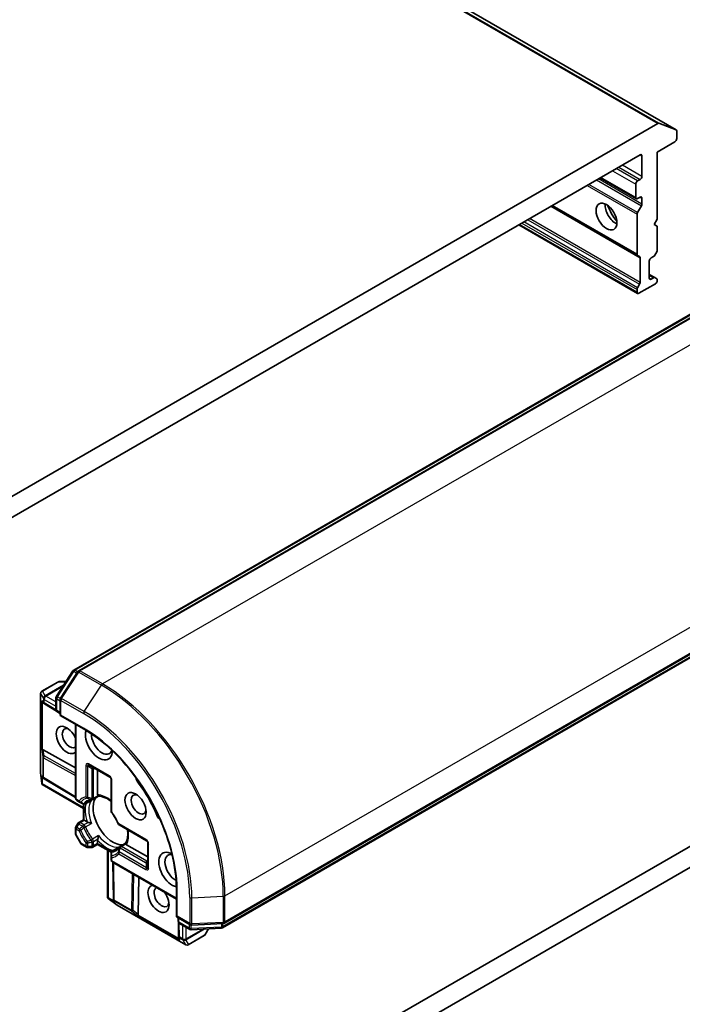
# Model space of a CAD drawing. Units: millimetres. Extents: x -1892 to 7737, y 40 to 1451.
# Drawn here: x -322 to -245, y 743 to 857 of the extents above; entities that cross this region are included whole.
import ezdxf

# ---------------------------------------------------------------- set-up
doc = ezdxf.new("R2010")
doc.units = ezdxf.units.MM
doc.header["$LTSCALE"] = 5
doc.layers.add('Visible (ISO)', color=7, linetype='Continuous', lineweight=35)
doc.layers.add('Visible Narrow (ISO)', color=7, linetype='Continuous', lineweight=25)

msp = doc.modelspace()

# ---------------------------------------------------------------- linework, layer by layer
at = {"layer": 'Visible (ISO)'}
for p, q in [((-245.9284, 844.0849), (-422.7051, 946.1469)), ((-248.0644, 844.8344), (-336.6527, 793.6879)), ((-247.9286, 844.856), (-245.9426, 844.0916)), ((-245.8663, 843.0825), (-245.8663, 843.9475)), ((-248.129, 841.5311), (-246.0784, 842.715)), ((-248.129, 833.7744), (-248.129, 841.5311)), ((-334.6082, 792.4188), (-250.1089, 841.2045)), ((-249.8968, 841.082), (-249.8968, 838.7142)), ((-254.7223, 838.541), (-250.5418, 836.1274)), ((-250.1089, 838.3468), (-250.3918, 838.1835)), ((-250.6039, 837.8161), (-250.6039, 836.2647)), ((-250.3918, 836.1422), (-250.1089, 836.3055)), ((-249.8968, 836.1831), (-249.8968, 835.5089)), ((-260.3266, 835.3053), (-250.4003, 829.5744)), ((-250.4003, 834.5352), (-249.9589, 835.2998)), ((-250.4625, 829.7117), (-250.4625, 834.3261)), ((-248.4826, 833.162), (-248.129, 833.7744)), ((-315.6029, 781.6109), (-226.5635, 833.0178)), ((-225.7284, 833.0917), (-315.0238, 781.537)), ((-264.1268, 833.1113), (-250.4003, 825.1863)), ((-248.129, 832.9579), (-248.4826, 833.162)), ((-248.129, 830.2016), (-248.129, 832.9579)), ((-250.171, 829.442), (-250.4003, 829.5744)), ((-250.1089, 826.4457), (-250.1089, 829.3047)), ((-248.8361, 829.2837), (-248.5704, 829.4371)), ((-248.1911, 829.9925), (-248.4204, 829.5954)), ((-249.0483, 826.9567), (-249.0483, 828.9162)), ((-248.4204, 827.0024), (-249.0483, 827.3649)), ((-248.5704, 826.9876), (-248.8361, 826.8342)), ((-248.4204, 827.0024), (-248.1911, 826.87)), ((-248.129, 826.6709), (-248.129, 826.7327)), ((-250.4625, 825.3237), (-250.4625, 825.6304)), ((-250.4003, 825.8395), (-250.171, 826.2367)), ((-248.3411, 826.3035), (-250.2503, 825.2012)), ((-298.1775, 752.3583), (-208.8821, 803.9131)), ((-209.3637, 803.2268), (-298.4031, 751.8199)), ((-317.6064, 778.5864), (-315.7045, 781.5145)), ((-315.1254, 781.4406), (-317.1114, 778.383)), ((-317.4341, 780.239), (-319.2725, 779.1775)), ((-316.5069, 780.2792), (-317.2841, 780.2792)), ((-319.4225, 769.7759), (-319.4225, 778.9177)), ((-318.9691, 777.7046), (-319.1385, 777.8159)), ((-318.9582, 777.6977), (-317.5869, 776.8786)), ((-317.6548, 777.0687), (-317.6548, 778.423)), ((-317.1598, 778.2196), (-317.1598, 776.3648)), ((-214.0465, 778.7425), (-298.5457, 729.9569)), ((-298.4689, 727.5517), (-209.8806, 778.6982)), ((-317.1598, 776.6097), (-317.5048, 776.8089)), ((-317.1598, 776.3648), (-317.0719, 776.4155)), ((-317.1598, 776.3648), (-314.3935, 774.7677)), ((-315.392, 775.3442), (-315.392, 766.8007)), ((-319.1248, 772.4135), (-315.392, 770.3329)), ((-319.2827, 768.5022), (-319.4207, 769.7428)), ((-313.8278, 770.6233), (-311.4236, 769.2353)), ((-312.8293, 767.2034), (-312.8293, 770.0468)), ((-319.0398, 769.0553), (-319.1385, 769.1202)), ((-319.0289, 769.0485), (-315.392, 766.8762)), ((-311.2736, 768.9755), (-311.2736, 765.3339)), ((-319.2719, 768.4229), (-319.205, 768.4615)), ((-314.4728, 765.6279), (-319.2343, 768.3769)), ((-315.242, 766.5409), (-314.9167, 766.3531)), ((-314.9167, 766.3531), (-314.5601, 766.1471)), ((-313.6257, 766.5134), (-314.2601, 766.1471)), ((-312.7384, 767.0257), (-313.3692, 766.6614)), ((-314.4728, 764.3004), (-314.4728, 766.1136)), ((-315.0127, 763.9887), (-314.4728, 764.3004)), ((-314.4728, 764.3004), (-314.3849, 764.2497)), ((-314.0438, 764.0527), (-314.3849, 764.2497)), ((-315.392, 763.3318), (-315.392, 762.7182)), ((-315.1225, 763.8789), (-315.3518, 763.4818)), ((-310.3347, 763.7076), (-307.181, 761.8868)), ((-315.3518, 762.5682), (-314.769, 761.5587)), ((-312.8293, 761.5553), (-312.8293, 761.9492)), ((-314.1278, 761.1421), (-314.6592, 761.4489)), ((-313.9778, 761.1019), (-313.5192, 761.1019)), ((-312.8293, 761.4538), (-313.3692, 761.1421)), ((-312.8293, 761.5553), (-312.8293, 761.4538)), ((-311.2591, 760.5473), (-312.8293, 761.4538)), ((-311.6797, 755.292), (-311.6797, 760.7901)), ((-311.1236, 760.7147), (-310.4892, 761.081)), ((-310.2328, 761.229), (-309.6019, 761.5933)), ((-307.031, 760.0039), (-309.4935, 761.4256)), ((-307.031, 761.627), (-307.031, 758.8509)), ((-311.2736, 760.4549), (-311.2736, 760.043)), ((-311.2736, 760.043), (-311.2736, 759.6674)), ((-303.7248, 755.1359), (-311.1236, 759.4076)), ((-310.9954, 755.1341), (-311.0582, 759.3699)), ((-308.1291, 753.3685), (-308.0646, 757.6415)), ((-303.7248, 756.2889), (-303.7248, 753.0946)), ((-311.6587, 755.2364), (-311.5918, 755.2751)), ((-310.59, 754.4476), (-311.5954, 755.1874)), ((-310.9881, 755.0033), (-310.9949, 755.1212)), ((-302.6452, 749.8586), (-310.5622, 754.4295)), ((-303.6369, 753.1454), (-303.7248, 753.0946)), ((-303.7248, 753.0946), (-302.1185, 752.1672)), ((-303.5126, 752.5738), (-303.5126, 752.9722)), ((-303.4933, 752.4679), (-303.4696, 750.8707)), ((-302.1898, 751.6369), (-303.3626, 752.314)), ((-298.5373, 751.7801), (-302.0241, 751.5971)), ((-301.9528, 752.1275), (-298.3118, 752.3186)), ((-300.3969, 751.0298), (-300.0083, 751.7029)), ((-303.4574, 750.6554), (-303.4691, 750.8578)), ((-302.3452, 749.8586), (-300.5067, 750.92))]:
    msp.add_line(p, q, dxfattribs=at)
for centre, start, end in [((-315.4529, 781.3511), 120, 146.995508), ((-314.8738, 781.2772), 120, 146.995508), ((-317.2841, 779.9792), 90, 120), ((-319.1225, 778.9177), 120, 180), ((-318.8043, 777.9553), 236.68879, 239.150042), ((-317.3548, 778.423), 146.995508, 180), ((-316.8598, 778.2196), 146.995508, 180), ((-317.3548, 777.0687), 180, 240), ((-319.1225, 769.7759), 180, 186.345831), ((-318.875, 769.306), 236.68879, 239.150042), ((-311.5736, 768.9755), 0, 60), ((-315.092, 766.8007), 180, 240), ((-313.5192, 766.9213), 275.819788, 300), ((-314.4101, 766.4069), 240, 300), ((-310.9736, 765.3339), 180, 216.847473), ((-315.092, 763.3318), 150, 180), ((-314.8627, 763.7289), 120, 150), ((-310.1847, 763.9674), 203.152527, 240), ((-315.092, 762.7182), 180, 210), ((-307.331, 761.627), 0, 60), ((-314.5092, 761.7087), 210, 240), ((-313.9778, 761.4019), 240, 270), ((-313.5192, 761.4019), 270, 300), ((-310.9736, 760.4549), 120, 180.000009), ((-310.0828, 760.9692), 120, 144.180211), ((-310.9736, 759.6674), 180, 240), ((-310.6954, 755.1385), 180.849958, 183.31121), ((-310.4122, 754.6893), 233.654169, 240), ((-303.2126, 752.5738), 180, 240), ((-302.0398, 751.8967), 240, 273.004492), ((-301.9685, 752.4271), 240, 273.004492), ((-298.5531, 752.0797), 273.004492, 300), ((-298.3275, 752.6182), 273.004492, 300), ((-303.1696, 750.8752), 180.849958, 183.31121), ((-300.6567, 751.1798), 300, 330), ((-302.4952, 750.1184), 240, 300)]:
    msp.add_arc(centre, 0.3, start, end, dxfattribs=at)
for centre, major_axis, ratio, start_param, end_param in [((-248.0644, 844.5895), (0.15, 0.2598), 0.57735027, 0.09065989, 0.78539816), ((-246.0784, 843.8251), (0.15, 0.2598), 0.57735027, 5.49778714, 6.37384519), ((-246.0784, 842.96), (-0.15, -0.2598), 0.57735027, 0.78539816, 2.35619449), ((-250.1089, 840.9596), (0.15, 0.2598), 0.57735027, 5.49778714, 7.06858347), ((-250.3918, 837.9385), (0.15, 0.2598), 0.57735027, 0.78539816, 2.35619449), ((-250.1089, 838.5917), (0.15, 0.2598), 0.57735027, 3.92699082, 5.49778714), ((-250.3918, 836.3872), (-0.15, -0.2598), 0.57735027, 5.49778714, 7.06858347), ((-250.1089, 836.0606), (0.15, 0.2598), 0.57735027, 5.49778714, 7.06858347), ((-252.9373, 834.6725), (-0.85, 1.4722), 0.57735027, 0.67374591, 2.46784674), ((-251.6645, 835.4074), (1.75, -3.0311), 0.57735027, 4.40529705, 5.01948091), ((-250.1089, 835.3864), (0.15, 0.2598), 0.57735027, 4.71238898, 5.49778714), ((-250.2503, 834.4486), (0.15, 0.2598), 0.57735027, 1.57079633, 2.35619449), ((-248.3411, 830.0791), (-0.15, -0.2598), 0.57735027, 1.57079633, 2.35619449), ((-250.2503, 829.8342), (-0.15, -0.2598), 0.57735027, 5.49778714, 6.28318531), ((-250.321, 829.1822), (0.15, 0.2598), 0.57735027, 5.49778714, 6.28318531), ((-248.8361, 829.0387), (-0.15, -0.2598), 0.57735027, 3.92699082, 5.49778714), ((-248.5704, 829.682), (-0.15, -0.2598), 0.57735027, 0.78539816, 1.57079633), ((-248.8361, 827.0791), (-0.15, -0.2598), 0.57735027, 5.49778714, 7.06858347), ((-248.5704, 826.7426), (0.15, 0.2598), 0.57735027, 0, 0.78539816), ((-248.3411, 826.5484), (-0.15, -0.2598), 0.57735027, 0.78539816, 2.35619449), ((-248.3411, 826.6102), (0.15, 0.2598), 0.57735027, 5.49778714, 6.28318531), ((-250.2503, 825.7529), (0.15, 0.2598), 0.57735027, 1.57079633, 2.35619449), ((-250.321, 826.3233), (0.15, 0.2598), 0.57735027, 4.71238898, 5.49778714), ((-250.2503, 825.4461), (-0.15, -0.2598), 0.57735027, 5.49778714, 7.06858347), ((-318.9929, 778.0792), (0.1509, -0.2798), 0.92680265, 4.32717049, 4.9706716), ((-318.9222, 778.0327), (0.3524, -0.0354), 0.80019536, 3.8652209, 4.13405382), ((-316.4002, 773.5374), (-0.8648, 1.4978), 0.57735027, 4.52871106, 9.60845588), ((-316.0466, 773.7415), (0.6148, -1.0648), 0.57735027, 2.54318511, 6.35030066), ((-312.6879, 773.2312), (1.1, -1.9053), 0.57735027, 3.61639644, 7.04604696), ((-312.3343, 773.4353), (0.85, -1.4722), 0.57735027, 3.85264046, 6.7556108), ((-318.9929, 772.4793), (0.3, 0.0201), 0.11372617, 3.2758667, 3.91936781), ((-318.9222, 771.9542), (-0.3227, 0.477), 0.30262514, 5.74312014, 6.06028609), ((-318.9929, 769.3835), (0.1509, -0.2798), 0.92680265, 4.32717049, 4.9706716), ((-318.9222, 769.337), (0.3524, -0.0354), 0.80019536, 3.8652209, 4.13405382), ((-307.7381, 769.0169), (-0.5, 0.866), 0.57735027, 1.0443795, 1.78511502), ((-318.9929, 768.6103), (0.039, -0.7044), 0.42227484, 4.72375656, 4.95818768), ((-311.9808, 763.8415), (-5.05, 8.7469), 0.57735027, 4.49807029, 4.92670767), ((-311.0615, 764.3722), (-1.625, 2.8146), 0.57735027, 0.26516298, 2.87642968), ((-308.0917, 766.0868), (0.6148, -1.0648), 0.57735027, 2.54318511, 6.88159285), ((-309.9655, 765.005), (-0.85, 1.4722), 0.57735027, 1.40443997, 1.73715269), ((-305.3773, 764.928), (-0.5, 0.866), 0.57735027, 1.35647763, 2.09721316), ((-304.2026, 758.5342), (-1.1, 1.9053), 0.57735027, 5.52032365, 8.94997418), ((-303.849, 758.7384), (-0.85, 1.4722), 0.57735027, 5.81075981, 8.71373015), ((-305.7936, 755.1662), (-0.8648, 1.4978), 0.57735027, 6.09950739, 11.1792522), ((-305.44, 755.3703), (0.6148, -1.0648), 0.57735027, 3.0744773, 6.88159285), ((-311.3569, 755.3844), (-0.5905, 0.386), 0.42227484, 1.32499754, 1.55942875), ((-310.6922, 755.0822), (-0.1456, -0.3229), 0.80019536, 5.29072414, 5.55955706), ((-310.6873, 754.9978), (-0.1668, 0.2706), 0.92680265, 1.31251371, 1.95601482), ((-308.0063, 753.4499), (0.1674, 0.2497), 0.11372617, 2.36381749, 3.0073186), ((-308.4256, 753.7736), (0.2517, -0.518), 0.30262514, 0.22289922, 0.54006517), ((-303.1615, 750.7344), (-0.1456, -0.3229), 0.80019536, 5.29072414, 5.55955706), ((-303.1566, 750.6499), (-0.1668, 0.2706), 0.92680265, 1.31251371, 1.95601482)]:
    msp.add_ellipse(centre, major_axis=major_axis, ratio=ratio, start_param=start_param, end_param=end_param, dxfattribs=at)
for centre, major_axis in [((-253.998, 834.0602), (-0.85, 1.4722)), ((-308.4452, 765.8827), (-0.8648, 1.4978))]:
    msp.add_ellipse(centre, major_axis=major_axis, ratio=0.57735027, dxfattribs=at)
for points, knots in [([(-314.3935, 774.7677), (-313.2841, 774.1272), (-312.1695, 773.2805), (-310.045, 771.2568), (-309.0354, 770.0802), (-307.2235, 767.5141), (-306.4215, 766.125), (-305.1051, 763.2728), (-304.591, 761.8102), (-303.9007, 758.9585), (-303.7248, 757.5699), (-303.7248, 756.2889)], [3.14159265, 3.14159265, 3.14159265, 3.14159265, 3.45575192, 3.45575192, 3.76991118, 3.76991118, 4.08407045, 4.08407045, 4.39822972, 4.39822972, 4.71238898, 4.71238898, 4.71238898, 4.71238898]), ([(-319.2719, 768.4229), (-319.2709, 768.4197), (-319.2697, 768.4167), (-319.2612, 768.3981), (-319.2493, 768.3856), (-319.2344, 768.377), (-319.2343, 768.3769), (-319.2343, 768.3769)], [0.3810312192, 0.3810312192, 0.3810312192, 0.3810312192, 0.382741903, 0.382741903, 0.3917616542, 0.3917616542, 0.3918079654, 0.3918079654, 0.3918079654, 0.3918079654]), ([(-313.8714, 766.5027), (-313.849, 766.5156), (-313.8261, 766.5275), (-313.7789, 766.5495), (-313.7547, 766.5595), (-313.7051, 766.5776), (-313.6797, 766.5856), (-313.6275, 766.5997), (-313.6007, 766.6058), (-313.5458, 766.6159), (-313.5176, 766.6199), (-313.4888, 766.6228)], [2.35619449, 2.35619449, 2.35619449, 2.35619449, 2.406924175, 2.406924175, 2.45765386, 2.45765386, 2.508383545, 2.508383545, 2.55911323, 2.55911323, 2.609842915, 2.609842915, 2.609842915, 2.609842915]), ([(-313.6257, 766.5134), (-313.5959, 766.5306), (-313.567, 766.5507), (-313.539, 766.5741), (-313.5381, 766.5748), (-313.5373, 766.5755)], [0.10124430865, 0.10124430865, 0.10124430865, 0.10124430865, 0.10999389303, 0.10999389303, 0.1102699567, 0.1102699567, 0.1102699567, 0.1102699567]), ([(-312.8039, 767.0893), (-312.8069, 767.0947), (-312.8096, 767.1003), (-312.8227, 767.1319), (-312.8293, 767.1689), (-312.8293, 767.2034)], [0.1250760592, 0.1250760592, 0.1250760592, 0.1250760592, 0.1278147849, 0.1278147849, 0.1405130665, 0.1405130665, 0.1405130665, 0.1405130665]), ([(-312.7424, 767.0255), (-312.7466, 767.0253), (-312.7513, 767.0266), (-312.7678, 767.0362), (-312.7807, 767.0509), (-312.7975, 767.078), (-312.8007, 767.0834), (-312.8039, 767.0893)], [0.0155011133, 0.0155011133, 0.0155011133, 0.0155011133, 0.0231752316, 0.0231752316, 0.04048552, 0.04048552, 0.0443850844, 0.0443850844, 0.0443850844, 0.0443850844]), ([(-312.7424, 767.0255), (-312.6298, 767.0313), (-312.5072, 767.0214), (-312.2463, 766.9662), (-312.108, 766.9209), (-311.8227, 766.7941), (-311.6757, 766.7126), (-311.4433, 766.5576), (-311.3582, 766.4953), (-311.2736, 766.4279)], [2.642495014, 2.642495014, 2.642495014, 2.642495014, 2.834756963, 2.834756963, 3.027018912, 3.027018912, 3.219280862, 3.219280862, 3.329888067, 3.329888067, 3.329888067, 3.329888067]), ([(-313.9069, 764.003), (-313.916, 764.0049), (-313.9249, 764.0069), (-313.972, 764.0189), (-314.0138, 764.0355), (-314.0438, 764.0527)], [0.1250760592, 0.1250760592, 0.1250760592, 0.1250760592, 0.1278147849, 0.1278147849, 0.1405130665, 0.1405130665, 0.1405130665, 0.1405130665]), ([(-310.4606, 763.8495), (-310.4997, 763.941), (-310.5414, 764.0322), (-310.6293, 764.2132), (-310.6756, 764.303), (-310.7726, 764.4805), (-310.8232, 764.5683), (-310.9285, 764.741), (-310.9831, 764.826), (-311.0958, 764.9926), (-311.154, 765.0743), (-311.2137, 765.154)], [2.151127967, 2.151127967, 2.151127967, 2.151127967, 2.233154576, 2.233154576, 2.315181186, 2.315181186, 2.397207795, 2.397207795, 2.479234404, 2.479234404, 2.561261014, 2.561261014, 2.561261014, 2.561261014]), ([(-313.5373, 763.8845), (-313.5381, 763.8849), (-313.539, 763.8853), (-313.5987, 763.9115), (-313.6654, 763.9361), (-313.7826, 763.973), (-313.8316, 763.9864), (-313.8869, 763.9989), (-313.8969, 764.001), (-313.9069, 764.003)], [-0.0003376957, -0.0003376957, -0.0003376957, -0.0003376957, 0, 0, 0.0231752316, 0.0231752316, 0.04048552, 0.04048552, 0.0443850844, 0.0443850844, 0.0443850844, 0.0443850844]), ([(-309.3873, 763.1606), (-309.3712, 763.0536), (-309.3598, 762.9489), (-309.3417, 762.67), (-309.3446, 762.5021), (-309.3775, 762.1916), (-309.4074, 762.0491), (-309.4901, 761.7955), (-309.5428, 761.6844), (-309.6041, 761.5899)], [4.524093567, 4.524093567, 4.524093567, 4.524093567, 4.634700772, 4.634700772, 4.826962722, 4.826962722, 5.019224671, 5.019224671, 5.21148662, 5.21148662, 5.21148662, 5.21148662]), ([(-312.8293, 761.9492), (-312.8293, 761.9838), (-312.8227, 762.0283), (-312.8096, 762.0751), (-312.8069, 762.0838), (-312.8039, 762.0926)], [0.0465705457, 0.0465705457, 0.0465705457, 0.0465705457, 0.0592688272, 0.0592688272, 0.062007553, 0.062007553, 0.062007553, 0.062007553]), ([(-312.8039, 762.0926), (-312.8007, 762.1022), (-312.7975, 762.112), (-312.7807, 762.1661), (-312.7678, 762.2153), (-312.7411, 762.3353), (-312.7291, 762.4053), (-312.7219, 762.4701), (-312.7218, 762.471), (-312.7217, 762.472)], [0.0737094195, 0.0737094195, 0.0737094195, 0.0737094195, 0.0768972841, 0.0768972841, 0.091048315, 0.091048315, 0.109993893, 0.109993893, 0.1102699567, 0.1102699567, 0.1102699567, 0.1102699567]), ([(-310.3261, 761.1448), (-310.343, 761.1213), (-310.3606, 761.0989), (-310.3967, 761.0564), (-310.4154, 761.0362), (-310.4537, 760.9981), (-310.4734, 760.9801), (-310.5139, 760.9461), (-310.5346, 760.9302), (-310.5772, 760.9003), (-310.599, 760.8864), (-310.6214, 760.8735)], [5.244138719, 5.244138719, 5.244138719, 5.244138719, 5.294868404, 5.294868404, 5.345598089, 5.345598089, 5.396327774, 5.396327774, 5.447057459, 5.447057459, 5.497787143, 5.497787143, 5.497787143, 5.497787143]), ([(-310.3913, 761.1265), (-310.3923, 761.1261), (-310.3934, 761.1257), (-310.4276, 761.1131), (-310.4595, 761.0982), (-310.4892, 761.081)], [-0.0003376957, -0.0003376957, -0.0003376957, -0.0003376957, 0, 0, 0.0107029537, 0.0107029537, 0.0107029537, 0.0107029537]), ([(-309.5796, 761.5047), (-309.5831, 761.5104), (-309.5862, 761.5159), (-309.6012, 761.5439), (-309.6075, 761.5625), (-309.6076, 761.5816), (-309.6065, 761.5863), (-309.6041, 761.5899)], [0.0737094195, 0.0737094195, 0.0737094195, 0.0737094195, 0.0768972841, 0.0768972841, 0.091048315, 0.091048315, 0.0973218492, 0.0973218492, 0.0973218492, 0.0973218492]), ([(-309.4935, 761.4256), (-309.5234, 761.4429), (-309.5522, 761.4671), (-309.5729, 761.4943), (-309.5764, 761.4994), (-309.5796, 761.5047)], [0.0465705457, 0.0465705457, 0.0465705457, 0.0465705457, 0.0592688272, 0.0592688272, 0.062007553, 0.062007553, 0.062007553, 0.062007553]), ([(-311.6587, 755.2364), (-311.6612, 755.2392), (-311.6635, 755.2421), (-311.6743, 755.2576), (-311.6796, 755.2752), (-311.6797, 755.292)], [0.250886766, 0.250886766, 0.250886766, 0.250886766, 0.2528779694, 0.2528779694, 0.261626325, 0.261626325, 0.261626325, 0.261626325])]:
    msp.add_open_spline(points, degree=3, knots=knots, dxfattribs=at)
at = {"layer": 'Visible Narrow (ISO)'}
for p, q in [((-424.8411, 946.8965), (-248.0644, 844.8344)), ((-247.9286, 844.856), (-424.7053, 946.9181)), ((-422.7193, 946.1537), (-245.9426, 844.0916)), ((-250.1089, 841.2045), (-249.8968, 841.082)), ((-253.2909, 839.3674), (-250.6039, 837.8161)), ((-250.3918, 838.1835), (-252.8666, 839.6123)), ((-252.5838, 839.7756), (-250.1089, 838.3468)), ((-249.8968, 838.7142), (-252.1595, 840.0206)), ((-255.1476, 838.2954), (-249.9589, 835.2998)), ((-249.8968, 835.5089), (-254.9354, 838.4179)), ((-250.6039, 836.2647), (-254.6344, 838.5917)), ((-256.2425, 837.6633), (-250.4625, 834.3261)), ((-250.4003, 834.5352), (-256.0304, 837.7857)), ((-250.1089, 836.3055), (-249.8968, 836.1831)), ((-260.4145, 835.2546), (-250.1089, 829.3047)), ((-250.4625, 829.7117), (-260.2387, 835.3561)), ((-263.1025, 833.7027), (-250.171, 826.2367)), ((-250.1089, 826.4457), (-262.8904, 833.8251)), ((-315.4529, 781.596), (-226.4135, 833.003)), ((-314.8738, 781.5221), (-225.5784, 833.0769)), ((-250.4625, 825.3237), (-264.0389, 833.162)), ((-263.7732, 833.3154), (-250.4625, 825.6304)), ((-250.4003, 825.8395), (-263.5611, 833.4379)), ((-222.9621, 831.5663), (-312.2575, 780.0116)), ((-249.0483, 827.2634), (-248.5704, 826.9876)), ((-248.8361, 826.8342), (-249.0483, 826.9567)), ((-298.1154, 755.5167), (-208.82, 807.0714)), ((-208.82, 804.0504), (-298.1154, 752.4957)), ((-209.3015, 803.3641), (-298.3409, 751.9572)), ((-317.4906, 778.5327), (-315.5887, 781.4609)), ((-316.9956, 778.3293), (-315.0096, 781.387)), ((-315.5887, 781.4609), (-315.2422, 781.2608)), ((-315.1413, 781.4161), (-315.4529, 781.596)), ((-315.0096, 781.387), (-312.3933, 779.8764)), ((-312.2575, 780.0116), (-314.8738, 781.5221)), ((-319.2174, 779.1916), (-317.3789, 780.253)), ((-317.3789, 780.253), (-316.5238, 780.253)), ((-319.4195, 769.7514), (-319.4195, 778.8932)), ((-319.4195, 778.8932), (-319.1065, 778.351)), ((-318.9044, 778.6494), (-319.2174, 779.1916)), ((-316.7621, 779.8863), (-318.9044, 778.6494)), ((-318.8095, 778.6205), (-316.849, 779.7524)), ((-314.3793, 776.8188), (-312.3933, 779.8764)), ((-319.1013, 777.9308), (-319.2899, 778.0547)), ((-319.2899, 778.0547), (-319.2899, 772.4548)), ((-319.205, 772.441), (-319.205, 777.8725)), ((-319.1065, 778.351), (-319.1013, 778.3302)), ((-319.1013, 778.3302), (-319.1013, 777.9308)), ((-319.0165, 778.2322), (-317.6548, 777.446)), ((-319.0165, 777.8328), (-319.0165, 778.2322)), ((-317.6502, 777.0167), (-319.0165, 777.8328)), ((-318.8043, 778.5996), (-318.8095, 778.6205)), ((-317.6548, 777.9359), (-318.8043, 778.5996)), ((-317.5669, 776.9462), (-317.5669, 778.3005)), ((-317.5669, 778.3005), (-317.1598, 778.0655)), ((-317.1388, 778.3297), (-317.4906, 778.5327)), ((-317.0719, 778.0971), (-314.4556, 776.5866)), ((-317.0719, 776.4155), (-317.0719, 778.0971)), ((-314.3793, 776.8188), (-316.9956, 778.3293)), ((-317.1598, 776.7112), (-317.5669, 776.9462)), ((-314.4556, 774.905), (-317.0719, 776.4155)), ((-315.3042, 766.6782), (-315.3042, 775.2934)), ((-319.2899, 772.4548), (-319.172, 771.5796)), ((-319.0276, 771.6922), (-319.1248, 772.4135)), ((-319.172, 771.5796), (-319.172, 769.2815)), ((-319.0872, 771.4817), (-315.392, 769.422)), ((-319.0872, 769.1836), (-319.0872, 771.4817)), ((-315.392, 769.6657), (-319.0276, 771.6922)), ((-319.2899, 768.5858), (-319.4195, 769.7514)), ((-314.1899, 770.5875), (-314.1899, 766.9459)), ((-313.9778, 770.5367), (-313.4903, 770.2553)), ((-313.9778, 766.8951), (-313.9778, 770.5367)), ((-311.4858, 769.3726), (-313.8899, 770.7607)), ((-313.5192, 770.1285), (-313.5192, 766.748)), ((-313.3071, 770.1792), (-313.1828, 770.251)), ((-313.3071, 766.7988), (-313.3071, 770.1792)), ((-319.2899, 769.359), (-319.2899, 768.5858)), ((-319.172, 769.2815), (-319.2899, 769.359)), ((-319.205, 768.4615), (-319.205, 769.1768)), ((-315.392, 766.9764), (-319.0872, 769.1836)), ((-311.1858, 765.2114), (-311.1858, 768.853)), ((-308.1203, 768.5507), (-308.004, 768.6178)), ((-314.4728, 765.7293), (-319.205, 768.4615)), ((-314.9789, 766.4904), (-315.3042, 766.6782)), ((-313.5373, 766.5755), (-314.2272, 766.1772)), ((-312.8039, 767.0893), (-313.3071, 766.7988)), ((-314.3849, 764.2497), (-314.3849, 766.108)), ((-314.8627, 763.9738), (-314.3849, 764.2497)), ((-305.9722, 764.8301), (-305.8559, 764.8972)), ((-315.3518, 763.4818), (-315.242, 763.4184)), ((-315.3042, 762.5957), (-315.3042, 763.2093)), ((-315.3042, 763.2093), (-314.9789, 763.0215)), ((-315.242, 763.4184), (-315.0127, 763.8155)), ((-314.9167, 763.2306), (-315.242, 763.4184)), ((-315.0127, 763.8155), (-315.1225, 763.8789)), ((-315.0127, 763.8155), (-314.5601, 763.5541)), ((-314.4101, 763.7125), (-314.8627, 763.9738)), ((-313.9069, 764.003), (-314.4101, 763.7125)), ((-314.2272, 763.4862), (-313.5373, 763.8845)), ((-307.2431, 762.0242), (-310.3969, 763.845)), ((-315.3042, 762.5957), (-315.3518, 762.5682)), ((-314.7213, 761.5862), (-315.3042, 762.5957)), ((-312.7217, 762.472), (-313.4117, 762.0736)), ((-313.3071, 761.8021), (-312.8039, 762.0926)), ((-313.3071, 761.2794), (-313.3071, 761.8021)), ((-314.769, 761.5587), (-314.7213, 761.5862)), ((-314.1899, 761.2794), (-314.7213, 761.5862)), ((-314.1899, 761.655), (-314.1899, 761.2794)), ((-313.9778, 761.2287), (-313.9778, 761.6043)), ((-313.5192, 761.2287), (-313.9778, 761.2287)), ((-313.9778, 761.2287), (-313.9778, 761.1019)), ((-313.5192, 761.7514), (-313.5192, 761.2287)), ((-313.5192, 761.1019), (-313.5192, 761.2287)), ((-312.8293, 761.5553), (-313.3071, 761.2794)), ((-311.22, 760.6261), (-312.8293, 761.5553)), ((-311.5918, 755.2751), (-311.5918, 760.7394)), ((-311.0812, 760.7281), (-310.3913, 761.1265)), ((-310.2328, 761.0558), (-307.3053, 759.3656)), ((-310.0828, 761.2142), (-309.5796, 761.5047)), ((-307.1553, 759.5239), (-310.0828, 761.2142)), ((-306.9431, 758.7285), (-306.9431, 761.5045)), ((-311.1858, 759.545), (-311.1858, 759.9206)), ((-303.7248, 755.2373), (-311.1858, 759.545)), ((-310.3969, 760.376), (-307.2431, 758.5553)), ((-307.181, 758.7643), (-310.3347, 760.5851)), ((-307.031, 759.5957), (-307.1553, 759.5239)), ((-310.9076, 755.0161), (-310.9714, 759.3197)), ((-307.181, 758.7643), (-307.181, 759.3272)), ((-308.8535, 758.097), (-308.9174, 753.867)), ((-308.7052, 753.8133), (-308.6424, 757.9751)), ((-303.6369, 753.1454), (-303.6369, 756.1664)), ((-310.9724, 754.9174), (-311.5918, 755.2751)), ((-311.5266, 755.1394), (-310.857, 754.7528)), ((-310.5819, 754.4443), (-311.5266, 755.1394)), ((-308.9174, 753.867), (-310.9076, 755.0161)), ((-302.1806, 755.3256), (-302.1806, 752.3046)), ((-301.9413, 755.2756), (-298.3003, 755.4667)), ((-301.9413, 752.2546), (-301.9413, 755.2756)), ((-298.3003, 755.4667), (-298.3003, 752.4457)), ((-298.1154, 752.4957), (-298.1154, 755.5167)), ((-310.857, 754.7528), (-310.8651, 754.8936)), ((-310.8651, 754.8936), (-308.8749, 753.7445)), ((-302.6649, 749.8734), (-310.5819, 754.4443)), ((-308.1291, 753.3685), (-308.7052, 753.8133)), ((-308.8749, 753.7445), (-308.176, 753.2049)), ((-308.176, 753.2049), (-303.3263, 750.405)), ((-303.4417, 750.5695), (-308.1455, 753.2853)), ((-302.1806, 752.3046), (-303.6369, 753.1454)), ((-303.4248, 752.4513), (-303.4248, 752.9214)), ((-302.2519, 751.7742), (-303.4248, 752.4513)), ((-303.3818, 750.7527), (-303.4054, 752.3439)), ((-303.0359, 752.1253), (-303.0359, 750.553)), ((-302.6185, 750.4415), (-300.4762, 751.6783)), ((-302.6116, 750.553), (-302.6116, 751.8804)), ((-300.6357, 751.67), (-302.5961, 750.5381)), ((-302.2519, 752.2443), (-302.2519, 751.7742)), ((-302.0126, 751.7242), (-302.0126, 752.1303)), ((-298.5259, 751.9072), (-302.0126, 751.7242)), ((-298.3003, 752.4457), (-301.9413, 752.2546)), ((-300.0394, 751.7013), (-300.467, 750.9607)), ((-298.5259, 752.3073), (-298.5259, 751.9072)), ((-298.3409, 751.9572), (-298.3409, 752.317)), ((-303.0359, 750.553), (-303.3818, 750.7527)), ((-303.3263, 750.405), (-303.3393, 750.6302)), ((-303.3393, 750.6302), (-302.9934, 750.4305)), ((-302.9934, 750.4305), (-302.978, 750.4156)), ((-302.978, 750.4156), (-302.6649, 749.8734)), ((-302.3055, 749.8993), (-302.6185, 750.4415)), ((-302.5961, 750.5381), (-302.6116, 750.553)), ((-300.467, 750.9607), (-302.3055, 749.8993))]:
    msp.add_line(p, q, dxfattribs=at)
for centre in [(-311.7858, 768.853), (-307.5431, 761.5045)]:
    msp.add_arc(centre, 0.6, 0, 60, dxfattribs=at)
for centre, major_axis, ratio, start_param, end_param in [((-315.4529, 781.3511), (-0.2516, 0.1634), 0.07392213, 5.32980996, 6.28318531), ((-315.4529, 781.3511), (-0.15, 0.2598), 0.57735027, 5.49778714, 6.28318531), ((-315.4529, 781.3511), (0.15, 0.2598), 0.57735027, 0.78539816, 1.48013644), ((-314.8738, 781.2772), (-0.2516, 0.1634), 0.07392213, 5.32980996, 6.28318531), ((-314.8738, 781.2772), (-0.15, 0.2598), 0.57735027, 5.49778714, 6.28318531), ((-314.8738, 781.2772), (0.15, 0.2598), 0.57735027, 0.78539816, 1.48013644), ((-317.2841, 779.9792), (-0.15, 0.2598), 0.57735027, 5.96143475, 6.28318531), ((-317.2841, 779.9792), (0, 0.3), 0.77459667, 0, 0.42053434), ((-312.2575, 779.7667), (-0.15, -0.2598), 0.57735027, 3.92699082, 4.62172909), ((-312.2575, 763.6817), (-10, 17.3205), 0.57735027, 3.92699082, 5.49778714), ((-319.1225, 778.9177), (0.2598, 0.15), 0.96490128, 1.38719232, 2.68633152), ((-319.1225, 778.9177), (-0.3, 0), 0.57735027, 0, 0.14189705), ((-319.1225, 778.9177), (-0.15, 0.2598), 0.57735027, 5.96143475, 6.28318531), ((-312.3933, 763.6033), (9.9652, -17.2603), 0.57735027, 0.78539816, 2.35619449), ((-318.8095, 778.3755), (-0.2598, -0.15), 0.96490128, 4.52878497, 5.82792417), ((-318.8095, 778.3755), (-0.2912, -0.0721), 0.80829038, 4.51499342, 6.08578975), ((-318.8043, 778.3547), (-0.2912, -0.0721), 0.80829038, 4.51499342, 6.08578975), ((-318.8043, 778.3547), (-0.3, 0), 0.57735027, 0.14189705, 0.78539816), ((-318.8043, 777.9553), (-0.1648, -0.2507), 0.98928577, 5.37085128, 6.28318531), ((-318.8043, 777.9553), (-0.3, 0), 0.57735027, 0.14189705, 0.78539816), ((-318.8043, 777.9553), (-0.1538, -0.2576), 0.56728971, 5.50627769, 6.28318531), ((-318.8043, 778.3547), (0.15, 0.2598), 0.57735027, 0.78539816, 2.35619449), ((-318.8095, 778.3755), (-0.15, 0.2598), 0.57735027, 5.49778714, 5.96143475), ((-317.3548, 778.423), (-0.3, 0), 0.57735027, 0, 0.78539816), ((-317.3548, 778.423), (-0.2516, 0.1634), 0.07392213, 5.32980996, 6.28318531), ((-317.3548, 778.423), (0.15, 0.2598), 0.57735027, 1.48013644, 2.35619449), ((-316.8598, 778.2196), (-0.3, 0), 0.57735027, 0, 0.78539816), ((-316.8598, 778.2196), (-0.2516, 0.1634), 0.07392213, 5.32980996, 6.28318531), ((-316.8598, 778.2196), (0.15, 0.2598), 0.57735027, 1.48013644, 2.35619449), ((-317.3548, 777.0687), (-0.3, 0), 0.57735027, 0, 0.78539816), ((-317.3548, 777.0687), (-0.15, -0.2598), 0.57735027, 5.49778714, 6.28318531), ((-314.2435, 776.709), (0.15, 0.2598), 0.57735027, 1.48013644, 2.35619449), ((-314.4556, 762.4126), (8.6797, -15.0338), 0.57735027, 0.78539816, 2.35619449), ((-314.3793, 762.4567), (-8.795, 15.2333), 0.57735027, 3.92699082, 5.49778714), ((-314.2435, 775.0275), (-0.15, -0.2598), 0.57735027, 5.49778714, 6.28318531), ((-314.4556, 762.4126), (-7.65, 13.2502), 0.57735027, 3.92699082, 5.49778714), ((-318.875, 771.6041), (-0.2973, -0.04), 0.40535335, 5.1958672, 6.15653426), ((-318.875, 771.6041), (-0.3, 0), 0.57735027, 0.14189705, 0.78539816), ((-318.875, 771.6041), (0.1461, 0.262), 0.5872385, 1.56193265, 2.34740544), ((-313.5899, 769.8946), (-0.5196, 0.9), 0.33333333, 5.75958653, 6.80678408), ((-319.1225, 769.7759), (-0.3, 0), 0.57735027, 0, 0.14189705), ((-319.1225, 769.7759), (-0.2982, -0.0332), 0.23779501, 6.16402341, 6.28318531), ((-313.9778, 770.7099), (0.3, 0), 0.57735027, 3.92699082, 4.71238898), ((-313.3778, 770.0171), (-0.6124, 0.6454), 0.18949546, 5.71413188, 6.76132943), ((-313.6778, 770.8831), (-0.15, -0.2598), 0.57735027, 5.49778714, 6.28318531), ((-312.6707, 770.1285), (-0.8485, 0), 0.57735027, 6.02138592, 6.28318531), ((-313.5192, 770.3017), (0.3, 0), 0.57735027, 4.71238898, 5.49778714), ((-313.2707, 769.9553), (-0.1578, 0.4009), 0.39833618, 5.8191769, 6.86637445), ((-313.4903, 770.4285), (0.2721, -0.1263), 0.53988782, 4.95789727, 5.77681419), ((-312.6707, 770.3017), (-0.6342, -0.1423), 0.36897252, 5.93881158, 6.20061097), ((-313.2707, 769.9553), (0.1118, 0.3947), 0.3088144, 0.64165949, 0.83119703), ((-318.875, 769.306), (-0.1648, -0.2507), 0.98928577, 5.37085128, 6.28318531), ((-318.875, 769.306), (-0.3, 0), 0.57735027, 0.14189705, 0.78539816), ((-318.875, 769.306), (-0.1538, -0.2576), 0.56728971, 5.50627769, 6.28318531), ((-311.2736, 769.4951), (-0.15, -0.2598), 0.57735027, 5.49778714, 6.28318531), ((-310.9736, 768.9755), (-0.3, 0), 0.57735027, 0, 0.78539816), ((-315.092, 766.8007), (-0.3, 0), 0.57735027, 0, 0.78539816), ((-315.092, 766.8007), (-0.15, -0.2598), 0.57735027, 5.49778714, 6.28318531), ((-312.6879, 763.4332), (-1.9371, 3.3552), 0.57735027, 6.07811878, 6.48825183), ((-314.7667, 766.6129), (0.2292, -0.1936), 0.79938889, 4.43199628, 5.21739444), ((-314.7667, 766.6129), (-0.15, -0.2598), 0.57735027, 5.49778714, 6.28318531), ((-314.7667, 766.6129), (-0.15, -0.2598), 0.55676465, 0, 0.68542411), ((-312.6257, 763.4691), (-1.8311, 3.1715), 0.57735027, 6.07811878, 6.48825183), ((-312.3964, 763.6015), (-1.6689, 2.8907), 0.57735027, 6.02953688, 6.53683373), ((-312.2464, 763.6881), (-1.625, 2.8146), 0.57735027, 0, 0.25364842), ((-313.9778, 767.0683), (0.3, 0), 0.57735027, 3.92699082, 4.71238898), ((-313.9778, 767.0683), (-0.0531, 0.2953), 0.79938889, 1.85118903, 2.63658719), ((-313.9778, 767.0683), (-0.0893, -0.2864), 0.20599351, 0.3016037, 0.98702781), ((-311.5565, 764.0864), (-1.625, 2.8146), 0.57735027, 0.25364842, 1.3171479), ((-313.5192, 766.9213), (-0.0941, -0.2849), 0.21645804, 0.27314916, 0.99054378), ((-313.5192, 766.9213), (0.0304, -0.2985), 0.79037142, 5.83880183, 6.28318531), ((-313.5192, 766.9213), (0.3, 0), 0.57735027, 4.71238898, 5.49778715), ((-313.5192, 766.9213), (0.15, -0.2598), 0.57735027, 0, 0.78539816), ((-311.7686, 763.9639), (-1.775, 3.0744), 0.57735027, 5.29930337, 5.93402782), ((-314.4101, 766.4069), (-0.15, -0.2598), 0.54048218, 0, 0.71739461), ((-314.4101, 766.4069), (0.2433, -0.1756), 0.79037142, 5.15677245, 5.94217062), ((-311.7686, 763.9639), (1.775, -3.0744), 0.57735027, 3.62911478, 4.3632315), ((-314.4101, 766.4069), (0.15, -0.2598), 0.57735027, 0, 0.25364842), ((-310.9736, 765.3339), (-0.3, 0), 0.57735027, 0, 0.78539816), ((-310.9736, 765.3339), (-0.2401, -0.1799), 0.16626507, 5.65768888, 6.28318531), ((-312.6879, 763.4332), (-1.9371, 3.3552), 0.57735027, 4.50732246, 4.9174555), ((-315.092, 763.3318), (-0.3, 0), 0.57735027, 0, 0.78539816), ((-315.092, 763.3318), (-0.15, -0.2598), 0.57735027, 4.71238898, 5.49778714), ((-314.8627, 763.7289), (-0.15, 0.2598), 0.57735027, 5.49778714, 6.28318531), ((-314.8627, 763.7289), (0.15, 0.2598), 0.57735027, 0.78539816, 1.57079633), ((-314.7667, 763.144), (0.15, 0.2598), 0.57735027, 1.57079633, 2.35619449), ((-314.7667, 763.144), (-0.2758, -0.118), 0.16626507, 0.62549643, 1.41089459), ((-312.6879, 763.4332), (1.9371, -3.3552), 0.57735027, 4.50732246, 4.9174555), ((-314.7667, 763.144), (-0.2034, 0.2205), 0.20599351, 0.98702781, 1.67245192), ((-312.6257, 763.4691), (-1.8311, 3.1715), 0.57735027, 1.3657298, 1.77586285), ((-314.4101, 763.4675), (0.15, 0.2598), 0.57735027, 0.78539826, 1.57079655), ((-314.4101, 763.4675), (0.1997, -0.2239), 0.21645804, 4.13213639, 4.84953105), ((-314.4101, 763.4675), (0.2791, 0.1099), 0.20488945, 4.55788143, 5.3432796), ((-312.3964, 763.6015), (1.6689, -2.8907), 0.57735027, 4.45874056, 4.96603741), ((-314.4101, 763.4675), (-0.15, 0.2598), 0.57735027, 4.45874056, 5.49778714), ((-312.2464, 763.6881), (-1.625, 2.8146), 0.57735027, 1.3171479, 1.82444475), ((-310.1847, 763.9674), (-0.2758, -0.118), 0.16626507, 0, 0.62549643), ((-310.1847, 763.9674), (-0.15, -0.2598), 0.57735027, 5.49778714, 6.28318531), ((-311.7686, 763.9639), (1.775, -3.0744), 0.57735027, 0.34915748, 0.98388193), ((-315.092, 762.7182), (-0.3, 0), 0.57735027, 0, 0.78539816), ((-313.9778, 761.7775), (0.2401, 0.1799), 0.16626507, 1.73069806, 2.51609623), ((-313.9778, 761.7775), (-0.0893, 0.2864), 0.20599351, 1.46914074, 2.15456485), ((-313.5192, 761.9246), (0.2347, 0.1868), 0.20488947, 0.9399057, 1.72530376), ((-313.5192, 761.9246), (0.0941, -0.2849), 0.21645804, 4.57524692, 5.29264153), ((-313.5192, 761.9246), (0.3, 0), 0.57735027, 4.71238898, 5.49778714), ((-313.5192, 761.9246), (-0.15, 0.2598), 0.57735027, 3.92699082, 4.9660374), ((-311.7686, 763.9639), (1.775, -3.0744), 0.57735027, 5.06154646, 5.79566318), ((-311.5565, 764.0864), (1.625, -2.8146), 0.57735027, 4.9660374, 6.02953688), ((-307.031, 762.1466), (-0.15, -0.2598), 0.57735027, 5.49778714, 6.28318531), ((-314.5092, 761.7087), (-0.15, -0.2598), 0.57735027, 5.49778714, 6.28318531), ((-313.9778, 761.7775), (-0.3, 0), 0.57735027, 0.78539816, 1.57079633), ((-313.9778, 761.4019), (0.3, 0), 0.57735027, 3.92699082, 4.71238898), ((-313.9778, 761.4019), (-0.15, -0.2598), 0.57735027, 5.49778714, 6.28318531), ((-313.5192, 761.4019), (0.3, 0), 0.57735027, 4.71238898, 5.49778714), ((-313.5192, 761.4019), (0.15, -0.2598), 0.57735027, 0, 0.78539816), ((-312.3964, 763.6015), (1.6689, -2.8907), 0.57735027, 6.02953688, 6.53683373), ((-310.9736, 760.4549), (-0.0304, 0.2985), 0.79037142, 0.34101469, 1.12641285), ((-310.9736, 760.4549), (-0.15, 0.2598), 0.57735027, 6.02953688, 6.28318531), ((-312.2464, 763.6881), (1.625, -2.8146), 0.57735027, 6.02953688, 6.28318531), ((-310.0828, 760.9692), (-0.2433, 0.1756), 0.79037141, 0, 0.44438345), ((-310.0828, 760.9692), (-0.2937, 0.061), 0.21645804, 5.29264153, 6.01003614), ((-310.0828, 760.9692), (-0.15, 0.2598), 0.57735027, 5.49778714, 6.28318531), ((-310.0828, 760.9692), (0.15, 0.2598), 0.57735027, 0.78539816, 1.57079633), ((-306.731, 761.627), (-0.3, 0), 0.57735027, 0, 0.78539816), ((-310.9736, 760.4549), (-0.3, 0), 0.54048218, 5.56579069, 6.28318536), ((-310.9736, 760.043), (-0.3, 0), 0.55676465, 5.5977612, 6.28318531), ((-310.9736, 760.043), (-0.3, 0), 0.57735027, 0, 0.78539816), ((-310.9736, 759.6674), (-0.3, 0), 0.57735027, 0, 0.78539816), ((-310.9736, 760.043), (0.0531, -0.2953), 0.79938889, 4.20738352, 4.99278168), ((-312.6257, 763.4691), (1.8311, -3.1715), 0.57735027, 6.07811878, 6.48825183), ((-312.6879, 763.4332), (1.9371, -3.3552), 0.57735027, 6.07811878, 6.48825183), ((-310.9736, 759.6674), (-0.15, -0.2598), 0.57735027, 5.49778714, 6.28318531), ((-310.1847, 760.4985), (-0.2292, 0.1936), 0.79938889, 0.50500546, 1.29040363), ((-310.1847, 760.4985), (-0.2927, 0.0659), 0.20599351, 5.2961575, 5.98158161), ((-310.1847, 760.4985), (-0.15, -0.2598), 0.57735027, 4.71238898, 5.49778714), ((-307.1553, 759.279), (0.15, 0.2598), 0.57735027, 0.78539816, 1.57079633), ((-307.031, 759.2406), (0.0267, 0.2988), 0.53988782, 0.50637112, 1.32528803), ((-306.731, 760.0138), (-0.4403, -0.4781), 0.36897252, 0.08257434, 0.34437373), ((-307.331, 759.6674), (0.3977, -0.1005), 0.3088144, 5.45198828, 5.64152581), ((-306.881, 760.1004), (-0.4243, -0.7348), 0.57735027, 0, 0.26179939), ((-307.031, 758.6777), (0.15, 0.2598), 0.57735027, 1.57079633, 2.35619449), ((-307.5431, 759.4213), (0.5196, -0.9), 0.33333333, 5.75958653, 6.80678408), ((-307.331, 759.6674), (0.2683, -0.3371), 0.39833618, 5.69999616, 6.74719371), ((-307.331, 759.5438), (0.2527, -0.8531), 0.18949546, 5.80504118, 6.85223873), ((-306.731, 758.8509), (-0.3, 0), 0.57735027, 0, 0.78539816), ((-303.4248, 756.2889), (-0.3, 0), 0.57735027, 0, 0.78539816), ((-310.6954, 755.1385), (-0.3, -0.0045), 0.56728971, 0, 0.77690762), ((-310.6954, 755.1385), (-0.2995, -0.0173), 0.98928577, 0, 0.91233403), ((-310.6954, 755.1385), (-0.15, -0.2598), 0.57735027, 5.49778714, 6.14128825), ((-301.9685, 755.4481), (0.3, 0), 0.57735027, 3.92699082, 4.80304887), ((-298.3275, 755.6392), (-0.3, 0), 0.57735027, 1.66145621, 2.35619449), ((-310.4122, 754.6893), (-0.1778, -0.2416), 0.23779501, 0, 0.11916189), ((-310.4122, 754.6893), (-0.15, -0.2598), 0.57735027, 6.14128825, 6.28318531), ((-308.7052, 753.9895), (-0.15, -0.2598), 0.57735027, 5.49778714, 6.14128825), ((-308.7052, 753.9895), (-0.3, 0.0045), 0.5872385, 0.79418722, 1.57966001), ((-308.7052, 753.9895), (-0.1833, -0.2375), 0.40535335, 0.12665105, 1.08731811), ((-303.2126, 752.5738), (-0.3, 0), 0.57735027, 0, 0.78539816), ((-303.2126, 752.5738), (-0.15, -0.2598), 0.57735027, 5.49778714, 6.28318531), ((-302.0398, 751.8967), (-0.15, -0.2598), 0.57735027, 5.49778714, 6.28318531), ((-302.0398, 751.8967), (-0.3, 0), 0.57735027, 0.78539816, 1.66145621), ((-301.9685, 752.4271), (-0.15, -0.2598), 0.57735027, 5.49778714, 6.28318531), ((-301.9685, 752.4271), (-0.3, 0), 0.57735027, 0.78539816, 1.66145621), ((-302.0398, 751.8967), (0.0157, -0.2996), 0.07392213, 0, 0.95337534), ((-301.9685, 752.4271), (0.0157, -0.2996), 0.07392213, 0, 0.95337534), ((-298.5531, 752.0797), (0.0157, -0.2996), 0.07392213, 0, 0.95337534), ((-298.5531, 752.0797), (-0.3, 0), 0.57735027, 1.66145621, 2.35619449), ((-298.5531, 752.0797), (0.15, -0.2598), 0.57735027, 0, 0.78539816), ((-298.3275, 752.6182), (0.0157, -0.2996), 0.07392213, 0, 0.95337534), ((-298.3275, 752.6182), (-0.3, 0), 0.57735027, 1.66145621, 2.35619449), ((-298.3275, 752.6182), (0.15, -0.2598), 0.57735027, 0, 0.78539816), ((-303.1696, 750.8752), (-0.3, -0.0045), 0.56728971, 0, 0.77690762), ((-303.1696, 750.8752), (-0.2995, -0.0173), 0.98928577, 0, 0.91233403), ((-303.1696, 750.8752), (-0.15, -0.2598), 0.57735027, 5.49778714, 6.14128825), ((-302.8237, 750.6755), (-0.3, 0), 0.57735027, 0.78539816, 2.35619449), ((-302.8237, 750.6755), (-0.15, -0.2598), 0.57735027, 5.49778714, 6.14128825), ((-302.8237, 750.6755), (-0.208, -0.2162), 0.80829038, 0.19739556, 1.76819189), ((-302.8082, 750.6606), (-0.208, -0.2162), 0.80829038, 0.19739556, 1.76819189), ((-302.8082, 750.6606), (0.2598, 0.15), 0.96490128, 3.59685379, 4.89599299), ((-302.8082, 750.6606), (0.15, -0.2598), 0.57735027, 0.32175055, 0.78539816), ((-300.6567, 751.1798), (0.15, -0.2598), 0.57735027, 0, 0.32175055), ((-300.6567, 751.1798), (0.2598, -0.15), 0.77459667, 5.86265097, 6.28318531), ((-302.4952, 750.1184), (-0.2598, -0.15), 0.96490128, 0.45526113, 1.75440034), ((-302.4952, 750.1184), (-0.15, -0.2598), 0.57735027, 6.14128825, 6.28318531), ((-302.4952, 750.1184), (0.15, -0.2598), 0.57735027, 0, 0.32175055)]:
    msp.add_ellipse(centre, major_axis=major_axis, ratio=ratio, start_param=start_param, end_param=end_param, dxfattribs=at)
for points, knots in [([(-314.4308, 766.1579), (-314.4838, 766.1874), (-314.5367, 766.2168), (-314.5895, 766.2462), (-314.657, 766.2838), (-314.7243, 766.3214), (-314.7913, 766.3589)], [0.0595840206, 0.0595840206, 0.0595840206, 0.0595840206, 0.0811925215, 0.0811925215, 0.0811925215, 0.1088544032, 0.1088544032, 0.1088544032, 0.1088544032]), ([(-314.0456, 766.7894), (-313.9079, 766.7456), (-313.7708, 766.701), (-313.6344, 766.6553), (-313.6207, 766.6507), (-313.6069, 766.6461), (-313.5932, 766.6414)], [-0.1103500904, -0.1103500904, -0.1103500904, -0.1103500904, -0.0655929816, -0.0655929816, -0.0655929816, -0.0610797436, -0.0610797436, -0.0610797436, -0.0610797436]), ([(-313.5192, 766.748), (-313.5332, 766.7527), (-313.5471, 766.7572), (-313.5611, 766.7618), (-313.6995, 766.8073), (-313.8384, 766.8517), (-313.9778, 766.8951)], [0.0610797438, 0.0610797438, 0.0610797438, 0.0610797438, 0.0655929816, 0.0655929816, 0.0655929816, 0.1103500904, 0.1103500904, 0.1103500904, 0.1103500904]), ([(-314.5601, 763.5541), (-314.611, 763.5087), (-314.6619, 763.463), (-314.7126, 763.4171), (-314.7809, 763.3553), (-314.8489, 763.2931), (-314.9167, 763.2306)], [-0.1909146552, -0.1909146552, -0.1909146552, -0.1909146552, -0.1699240191, -0.1699240191, -0.1699240191, -0.1416442778, -0.1416442778, -0.1416442778, -0.1416442778]), ([(-314.7913, 763.0799), (-314.7228, 763.1408), (-314.654, 763.2012), (-314.585, 763.2612), (-314.5337, 763.3058), (-314.4823, 763.3501), (-314.4308, 763.3941)], [0.1416442778, 0.1416442778, 0.1416442778, 0.1416442778, 0.1699240191, 0.1699240191, 0.1699240191, 0.1909146598, 0.1909146598, 0.1909146598, 0.1909146598]), ([(-313.5932, 761.9434), (-313.6248, 761.9322), (-313.6565, 761.921), (-313.6882, 761.91), (-313.8069, 761.8685), (-313.926, 761.828), (-314.0456, 761.7883)], [-0.195446053, -0.195446053, -0.195446053, -0.195446053, -0.1850517053, -0.1850517053, -0.1850517053, -0.146175699, -0.146175699, -0.146175699, -0.146175699]), ([(-313.9778, 761.6043), (-313.8568, 761.642), (-313.736, 761.6805), (-313.6157, 761.7197), (-313.5835, 761.7302), (-313.5514, 761.7408), (-313.5192, 761.7514)], [0.146175699, 0.146175699, 0.146175699, 0.146175699, 0.1850517053, 0.1850517053, 0.1850517053, 0.1954460497, 0.1954460497, 0.1954460497, 0.1954460497]), ([(-310.3621, 761.0451), (-310.3647, 761.0322), (-310.3673, 761.0194), (-310.3699, 761.0066), (-310.3988, 760.8642), (-310.4289, 760.7218), (-310.4602, 760.5793)], [-0.1909126312, -0.1909126312, -0.1909126312, -0.1909126312, -0.1868392754, -0.1868392754, -0.1868392754, -0.1416422848, -0.1416422848, -0.1416422848, -0.1416422848]), ([(-310.3347, 760.5851), (-310.3024, 760.729), (-310.271, 760.8729), (-310.2409, 761.0169), (-310.2382, 761.0299), (-310.2355, 761.0428), (-310.2328, 761.0558)], [0.1416422848, 0.1416422848, 0.1416422848, 0.1416422848, 0.1868392754, 0.1868392754, 0.1868392754, 0.1909126307, 0.1909126307, 0.1909126307, 0.1909126307]), ([(-311.2059, 760.1488), (-311.2048, 760.2253), (-311.2037, 760.302), (-311.2026, 760.3791), (-311.2016, 760.4397), (-311.2007, 760.5005), (-311.1997, 760.5615)], [0.1461752622, 0.1461752622, 0.1461752622, 0.1461752622, 0.1737411515, 0.1737411515, 0.1737411515, 0.1954456452, 0.1954456452, 0.1954456452, 0.1954456452])]:
    msp.add_open_spline(points, degree=3, knots=knots, dxfattribs=at)

doc.saveas('drawing.dxf')
